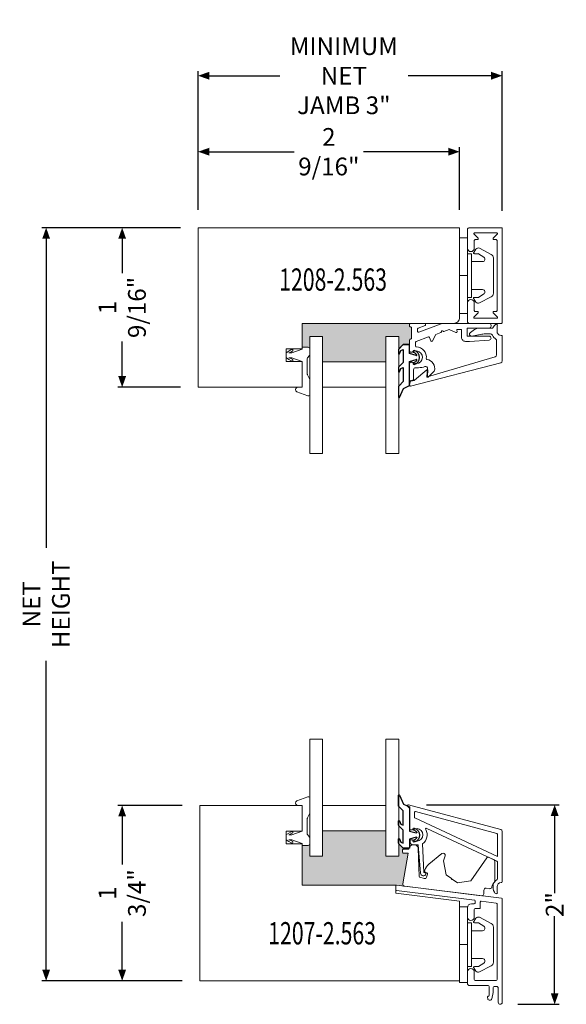
# Model space of a CAD drawing. Units: inches. Extents: x -1027 to 1464, y -138 to 949.
# Drawn here: x 567 to 572, y 37 to 47 of the extents above; entities that cross this region are included whole.
import ezdxf
from ezdxf.enums import TextEntityAlignment as Align

# ---------------------------------------------------------------- set-up
doc = ezdxf.new("R2010")
doc.units = ezdxf.units.IN
doc.header["$LTSCALE"] = 0.35
doc.header["$MEASUREMENT"] = 0
doc.header["$PDMODE"] = 34
doc.layers.get('0').update_dxf_attribs({"lineweight": 13})
doc.layers.add('2D_Phase 3', color=6, linetype='Continuous', plot=False)
for name, color, linetype, lineweight in [('DIM', 7, 'Continuous', 13), ('HARDWARE', 52, 'Continuous', 13), ('LINE', 7, 'Continuous', 25)]:
    doc.layers.add(name, color=color, linetype=linetype, lineweight=lineweight)
doc.layers.add('GRAYED-BACK', color=253, linetype='Continuous')
doc.styles.add('Verdana', font='verdana.ttf', dxfattribs={"width": 0.7})
doc.dimstyles.new('Q_Fractional', dxfattribs={"dimscale": 0.35, "dimtxt": 0.25, "dimasz": 0.15625, "dimexe": 0.0625, "dimexo": 0.25, "dimgap": 0.05, "dimtad": 0, "dimdec": 4, "dimdsep": 46, "dimlunit": 5, "dimtxsty": 'Verdana', "dimblk": 'QArrow', "dimcen": 0.0625, "dimclrt": 256, "dimazin": 2, "dimtfac": 0.875, "dimtdec": 4, "dimtofl": 0, "dimtmove": 0, "dimatfit": 1, "dimldrblk": 'QArrow', "dimfxl": 1, "dimfrac": 2, "dimtolj": 1, "dimtzin": 0, "dimarcsym": 0})

# ---------------------------------------------------------------- blocks, each defined once
blk = doc.blocks.new('A$C56AE0732')
at = {"linetype": 'ByBlock'}
for p, q in [((26.48, 29.85), (0.18, 26.62)), ((26.7, 28.75), (26.7, 29.65)), ((6.98, 26.15), (26.52, 28.55)), ((0, 26.42), (0, 0.5)), ((1.3, 6.2), (1.3, 25.17)), ((1.48, 25.37), (5.28, 25.84)), ((5.5, 25.64), (5.5, 24.2)), ((6.8, 25.4), (6.8, 25.95)), ((7.7, 25.2), (7, 25.2)), ((5.7, 24), (6.8, 24)), ((7, 23.8), (7, 21.85)), ((8.7, 21.85), (8.7, 24.2)), ((7, 8.15), (7, 6.2)), ((8.7, 5.2), (8.7, 8.15)), ((6.8, 6), (1.5, 6)), ((1, 0.5), (1, 4)), ((1.5, 4.5), (1.8, 4.5)), ((2.3, 4), (2.3, 3.02)), ((2.3, 2.98), (2.58, 1.41)), ((3.3, 2.2), (3.3, 4.5)), ((3.5, 4.7), (8.2, 4.7)), ((3.63, 1.41), (3.7, 1.77))]:
    blk.add_line(p, q, dxfattribs=at)
for centre, radius, start, end in [((26.5, 29.65), 0.2, 0, 97), ((26.5, 28.75), 0.2, 277, 0), ((0.2, 26.42), 0.2, 97, 180), ((1.5, 25.17), 0.2, 97, 180), ((5.3, 25.64), 0.2, 0, 97), ((7, 25.95), 0.2, 97, 180), ((7, 25.4), 0.2, 180, 270), ((7.7, 24.2), 1, 0, 90), ((5.7, 24.2), 0.2, 180, 270), ((6.8, 23.8), 0.2, 0, 90), ((7.85, 21.85), 0.85, 180, 0), ((7.85, 8.15), 0.85, 0, 180), ((1.5, 6.2), 0.2, 180, 270), ((6.8, 6.2), 0.2, 270, 0), ((8.2, 5.2), 0.5, 270, 0), ((1.5, 4), 0.5, 90, 180), ((1.8, 4), 0.5, 0, 90), ((2.5, 3.02), 0.2, 180, 190), ((3.5, 4.5), 0.2, 90, 180), ((0.5, 0.5), 0.5, 180, 0), ((3.07, 1.5), 0.5, 190, 274.0295), ((3.14, 1.5), 0.5, 265.9705, 350), ((3.5, 2.2), 0.2, 180, 270), ((3.5, 1.8), 0.2, 350, 90)]:
    blk.add_arc(centre, radius, start, end, dxfattribs=at)
blk = doc.blocks.new('A$C368E0D66')
at = {"linetype": 'ByBlock', "lineweight": 13, "ltscale": 0.5}
for p, q in [((0, 11.76), (0, 8.2)), ((3.34, 11.15), (0.52, 12.16)), ((2, 10.03), (3.02, 10.03)), ((3.6, 10.51), (3.61, 10.61)), ((0.12, 7.91), (0.37, 7.43)), ((0.37, 7.43), (0.6, 6.94)), ((0.6, 6.94), (0.66, 6.86)), ((0.66, 6.86), (0.72, 6.74)), ((0.72, 6.74), (0.72, 6.69)), ((0.72, 6.69), (0.72, 4.83)), ((0.63, 2.69), (0.12, 2.06)), ((0.69, 2.83), (0.63, 2.69)), ((0.72, 2.94), (0.69, 2.83)), ((0.72, 4.83), (0.72, 2.94)), ((4.52, 2.63), (2, 3.54)), ((4.29, 3.37), (4.26, 3.2)), ((4.26, 3.2), (4.34, 3.11)), ((4.37, 3.49), (4.29, 3.37)), ((4.34, 3.11), (4.83, 2.86)), ((4.52, 3.51), (4.37, 3.49)), ((4.6, 3.49), (4.52, 3.51)), ((5.32, 2.63), (4.52, 2.63)), ((4.69, 3.43), (4.6, 3.49)), ((5.34, 3.06), (4.69, 3.43)), ((4.83, 2.86), (5.32, 2.63)), ((5.91, 2.69), (5.34, 3.06)), ((6, 2.6), (5.91, 2.69)), ((6, 1.4), (6, 2.6)), ((0.03, 1.91), (0, 1.77)), ((0, 1.77), (0, 1.11)), ((0, 1.11), (0, 0.43)), ((0, 0.43), (0.03, 0.26)), ((0.12, 2.06), (0.03, 1.91)), ((0.03, 0.26), (0.12, 0.14)), ((0.12, 0.14), (0.26, 0.03)), ((0.26, 0.03), (0.43, 0)), ((2, 0.51), (4.52, 1.4)), ((2, 0), (2, 0.51)), ((4.32, 0.94), (4.26, 0.83)), ((4.26, 0.83), (4.29, 0.69)), ((4.29, 0.69), (4.37, 0.57)), ((4.83, 1.2), (4.32, 0.94)), ((4.37, 0.57), (4.52, 0.51)), ((4.52, 1.4), (5.32, 1.4)), ((4.52, 0.51), (4.6, 0.54)), ((4.6, 0.54), (4.69, 0.6)), ((4.69, 0.6), (5.34, 1)), ((5.32, 1.4), (4.83, 1.2)), ((5.34, 1), (6, 1.4)), ((0.43, 0), (2, 0))]:
    blk.add_line(p, q, dxfattribs=at)
at = {"linetype": 'ByBlock', "lineweight": 13}
blk.add_line((2, 3.54), (2, 10.03), dxfattribs=at)
at = {"linetype": 'ByBlock', "lineweight": 13, "ltscale": 0.5}
for centre, radius, start, end in [((0.39, 11.79), 0.387, 70.5123, 185.2377), ((3, 10.64), 0.609, 271.0335, 348.3021), ((3, 10.64), 0.609, 357.4478, 57.0757), ((0.53, 8.25), 0.529, 184.8951, 218.7077)]:
    blk.add_arc(centre, radius, start, end, dxfattribs=at)
blk = doc.blocks.new('A$C147B4C6E')
at = {"linetype": 'ByBlock', "lineweight": 13}
for p, q in [((0.37, 16.11), (23.45, 22.29)), ((21.75, 20.59), (1.35, 15.13)), ((22, 19.18), (22, 20.4)), ((23.2, 21.21), (23.2, 16.2)), ((23.64, 21.86), (23.35, 21.56)), ((23.7, 22.1), (23.7, 22)), ((1.2, 9.35), (21.88, 19)), ((0, 3), (0, 15.63)), ((1.2, 14.94), (1.2, 9.35)), ((18.92, 16.4), (1.32, 8.19)), ((23, 16), (22.57, 16)), ((19.63, 5.44), (20, 12.5)), ((22.57, 13.5), (22.9, 13.5)), ((23.1, 13.3), (23.1, 13.1)), ((21.1, 12.3), (20.47, 5.14)), ((22.3, 12.3), (21.1, 12.3)), ((22.21, 12.3), (22, 12.3)), ((1.2, 8.01), (1.2, 3.7)), ((19.3, 5.25), (19.43, 5.25)), ((0.3, 2.8), (0.2, 2.8)), ((1.3, 0.8), (1.3, 1.8)), ((2.3, 1.8), (2.3, 1.62))]:
    blk.add_line(p, q, dxfattribs=at)
for centre, radius, start, end in [((23.5, 22.1), 0.2, 0, 105), ((21.8, 20.4), 0.2, 0, 105), ((23.7, 21.21), 0.5, 135, 180), ((23.5, 22), 0.2, 315, 0), ((21.8, 19.18), 0.2, 295, 0), ((0.5, 15.63), 0.5, 105, 180), ((1.4, 14.94), 0.2, 105, 180), ((21.5, 14.75), 2.7, 149.5497, 236.251), ((19, 16.22), 0.2, 329.5497, 115), ((21.5, 14.75), 1.6, 53.6639, 306.3361), ((22.57, 16.2), 0.2, 233.6639, 270), ((23, 16.2), 0.2, 270, 0), ((22.3, 13.1), 0.8, 270, 0), ((22.57, 13.3), 0.2, 90, 126.3361), ((22.9, 13.3), 0.2, 0, 90), ((1.4, 8.01), 0.2, 115, 180), ((19.3, 5.05), 0.2, 90, 197.7655), ((19.78, 5.2), 0.7, 197.7655, 355), ((19.43, 5.45), 0.2, 270, 357), ((0.2, 3), 0.2, 180, 270), ((0.3, 1.8), 1, 0, 90), ((1.4, 3.7), 0.2, 180, 240), ((0.3, 1.8), 2, 0, 60), ((1.5, 0.3), 0.3, 157.3801, 318.5904), ((0.3, 0.8), 1, 337.3801, 0), ((0, 1.62), 2.3, 318.5904, 0)]:
    blk.add_arc(centre, radius, start, end, dxfattribs=at)
blk = doc.blocks.new('A$C649B33E5')
for p, q in [((20.37, 12.79), (20.15, 12.79)), ((12.46, 10.03), (12.83, 8.77)), ((16.55, 7.89), (13.26, 10.56)), ((19.25, 11.93), (18.94, 4.8)), ((21.57, 11.68), (21.55, 11.78)), ((22.96, 11.68), (21.57, 11.68)), ((21.74, 10.68), (22.96, 10.68)), ((23.03, 2.95), (21.74, 10.68)), ((23.16, 10.88), (23.16, 11.48)), ((0, 8.47), (0, 3.7)), ((0.14, 8.99), (1.63, 9.69)), ((6.02, 3.76), (2.02, 9.47)), ((12.83, 8.77), (12.21, 5.21)), ((12.21, 5.21), (10.88, 4.27)), ((17.09, 4.65), (16.88, 5.41)), ((17.03, 5.72), (17.45, 5.88)), ((17.61, 6.19), (17.55, 6.39)), ((9.35, 3.19), (6.02, 3.76)), ((10.68, 4.13), (9.35, 3.19)), ((10.9, 4.04), (10.68, 4.13)), ((10.88, 4.27), (10.9, 4.04)), ((18.8, 4.61), (17.72, 4.3)), ((1.28, 1.76), (2.2, 1.88)), ((2.76, 1.38), (2.76, 0.5)), ((22.6, 2.37), (3.32, 0))]:
    blk.add_line(p, q)
for centre, radius, start, end in [((20.15, 11.89), 0.9, 89.999, 177.499), ((20.37, 11.59), 1.2, 34.2733, 89.999), ((12.94, 10.17), 0.5, 50.999, 195.999), ((20.37, 11.59), 1.2, 9.499, 34.2733), ((22.96, 11.48), 0.2, 359.999, 89.999), ((22.96, 10.88), 0.2, 269.999, 359.999), ((1.02, 8.48), 1.02, 149.6316, 180.499), ((1.61, 9.19), 0.5, 34.999, 87.9997), ((14.67, 5.56), 3, 15.999, 50.999), ((17.12, 5.48), 0.255, 110.999, 195.999), ((17.36, 6.12), 0.255, 290.999, 15.999), ((0.5, 3.7), 0.5, 179.999, 201.8413), ((-1.91, 1.67), 2.69, 10.9075, 43.4813), ((17.58, 4.79), 0.51, 195.999, 285.999), ((18.74, 4.81), 0.204, 285.999, 357.499), ((22.54, 2.86), 0.5, 277, 9.499), ((1.22, 2.26), 0.5, 189.743, 277), ((2.26, 1.38), 0.5, 359.999, 97), ((3.26, 0.5), 0.5, 179.999, 277)]:
    blk.add_arc(centre, radius, start, end)
blk = doc.blocks.new('A$C1C3E197C')
for p, q in [((0.06, 5.05), (2.3, 4.01)), ((2.56, 5.28), (0.11, 5.28)), ((4.01, 4.08), (2.99, 5.1)), ((6.5, 5.05), (7.34, 4.66)), ((7.45, 5.28), (6.54, 5.28)), ((8.81, 4.08), (7.73, 5.16)), ((11, 5.05), (11.81, 4.67)), ((11.95, 5.28), (11.04, 5.28)), ((13.31, 4.08), (12.23, 5.16)), ((2.3, 4.01), (3.01, 2.48)), ((3.01, 2.48), (9.06, 2.48)), ((7.6, 4.08), (4.01, 4.08)), ((7.34, 4.66), (7.6, 4.08)), ((12.1, 4.08), (8.81, 4.08)), ((9.06, 2.48), (9.53, 0.88)), ((10.6, 0.88), (11.06, 2.48)), ((11.06, 2.48), (13.31, 2.48)), ((11.81, 4.67), (12.1, 4.08)), ((13.31, 2.48), (13.31, 4.08))]:
    blk.add_line(p, q)
for centre, radius, start, end in [((0.12, 5.16), 0.12, 95.3421, 243.5568), ((2.65, 4.89), 0.4, 32.4684, 102.532), ((6.55, 5.16), 0.12, 95.3439, 243.5569), ((6.55, 5.16), 0.12, 243.5569, 243.558), ((7.45, 4.88), 0.4, 45.0005, 90.0547), ((7.45, 4.88), 0.4, 90, 90.0547), ((11.05, 5.16), 0.12, 95.3439, 243.5569), ((11.95, 4.88), 0.4, 45.0005, 89.9415), ((8.57, 1.33), 0.26, 34.7431, 180.0918), ((10.06, 1.82), 1.82, 195.6516, 344.3619), ((10.49, 2.09), 1.82, 199.7878, 227.271), ((9.39, 0.83), 0.15, 210.7655, 17.6415), ((10.74, 0.85), 0.15, 169.1121, 317.7396), ((9.63, 2.09), 1.82, 312.4481, 340.3059), ((11.55, 1.33), 0.26, 0, 145.2568)]:
    blk.add_arc(centre, radius, start, end)
blk = doc.blocks.new('QArrow')
blk.add_solid([(-1, 0.354), (-1, -0.354), (0, 0)])
blk = doc.blocks.new('*D15')
at = {"layer": 'Defpoints', "color": 0, "transparency": 16777216}
for p in [(567.5639, 39.2235), (568.3301, 39.2235), (568.3301, 37.4912)]:
    blk.add_point(p, dxfattribs=at)
at = {"layer": 'DIM', "color": 0, "lineweight": -2, "transparency": 16777216}
for p, q in [((568.1551, 39.2235), (567.5201, 39.2235)), ((567.5639, 39.1141), (567.5639, 38.6412)), ((567.5639, 37.6006), (567.5639, 38.0735)), ((568.1551, 37.4912), (567.5201, 37.4912))]:
    blk.add_line(p, q, dxfattribs=at)
at = {"layer": 'DIM', "color": 0, "lineweight": -2, "transparency": 16777216, "xscale": 0.109375, "yscale": 0.109375, "zscale": 0.109375}
for p, rotation in [((567.5639, 39.2235), 90), ((567.5639, 37.4912), 270)]:
    blk.add_blockref('QArrow', p, dxfattribs=dict(at, rotation=rotation))
at = {"layer": 'DIM', "lineweight": 13, "transparency": 16777216, "insert": (567.5639, 38.3573), "char_height": 0.175, "attachment_point": 5, "rotation": 90, "style": 'Verdana'}
blk.add_mtext('\\A1;1 3/4"', dxfattribs=at)
blk = doc.blocks.new('*D14')
at = {"layer": 'Defpoints', "color": 0, "transparency": 16777216}
for p in [(567.5639, 44.926), (568.3139, 44.926), (568.3139, 43.3512)]:
    blk.add_point(p, dxfattribs=at)
at = {"layer": 'DIM', "color": 0, "lineweight": -2, "transparency": 16777216}
for p, q in [((568.1389, 44.926), (567.5201, 44.926)), ((567.5639, 44.8166), (567.5639, 44.476)), ((567.5639, 43.4606), (567.5639, 43.8012)), ((568.1389, 43.3512), (567.5201, 43.3512))]:
    blk.add_line(p, q, dxfattribs=at)
at = {"layer": 'DIM', "color": 0, "lineweight": -2, "transparency": 16777216, "xscale": 0.109375, "yscale": 0.109375, "zscale": 0.109375}
for p, rotation in [((567.5639, 44.926), 90), ((567.5639, 43.3512), 270)]:
    blk.add_blockref('QArrow', p, dxfattribs=dict(at, rotation=rotation))
at = {"layer": 'DIM', "lineweight": 13, "transparency": 16777216, "insert": (567.5639, 44.1386), "char_height": 0.175, "attachment_point": 5, "rotation": 90, "style": 'Verdana'}
blk.add_mtext('\\A1;1 9/16"', dxfattribs=at)
blk = doc.blocks.new('*D18')
at = {"layer": 'Defpoints', "color": 0, "transparency": 16777216}
for p in [(566.8139, 44.926), (568.3139, 44.926), (568.3301, 37.4912)]:
    blk.add_point(p, dxfattribs=at)
at = {"layer": 'DIM', "color": 0, "lineweight": -2, "transparency": 16777216}
for p, q in [((568.1389, 44.926), (566.7701, 44.926)), ((566.8139, 44.8166), (566.8139, 41.7658)), ((566.8139, 37.6006), (566.8139, 40.6514)), ((568.1551, 37.4912), (566.7701, 37.4912))]:
    blk.add_line(p, q, dxfattribs=at)
at = {"layer": 'DIM', "color": 0, "lineweight": -2, "transparency": 16777216, "xscale": 0.109375, "yscale": 0.109375, "zscale": 0.109375}
for p, rotation in [((566.8139, 44.926), 90), ((566.8139, 37.4912), 270)]:
    blk.add_blockref('QArrow', p, dxfattribs=dict(at, rotation=rotation))
at = {"layer": 'DIM', "lineweight": 13, "transparency": 16777216, "insert": (566.8139, 41.2086), "char_height": 0.175, "attachment_point": 5, "rotation": 90, "style": 'Verdana'}
blk.add_mtext('\\A1;NET HEIGHT', dxfattribs=at)
blk = doc.blocks.new('*D20')
at = {"layer": 'Defpoints', "color": 0, "transparency": 16777216}
for p in [(571.3139, 46.426), (568.3139, 44.926), (571.3139, 44.9181)]:
    blk.add_point(p, dxfattribs=at)
at = {"layer": 'DIM', "color": 0, "lineweight": -2, "transparency": 16777216}
for p, q in [((568.3139, 45.101), (568.3139, 46.4697)), ((571.3139, 45.0931), (571.3139, 46.4697)), ((568.4232, 46.426), (569.1182, 46.426)), ((571.2045, 46.426), (570.3845, 46.426))]:
    blk.add_line(p, q, dxfattribs=at)
at = {"layer": 'DIM', "color": 0, "lineweight": -2, "transparency": 16777216, "xscale": 0.109375, "yscale": 0.109375, "zscale": 0.109375, "rotation": 180}
blk.add_blockref('QArrow', (568.3139, 46.426), dxfattribs=at)
at = {"layer": 'DIM', "color": 0, "lineweight": -2, "transparency": 16777216, "xscale": 0.109375, "yscale": 0.109375, "zscale": 0.109375}
blk.add_blockref('QArrow', (571.3139, 46.426), dxfattribs=at)
at = {"layer": 'DIM', "lineweight": 13, "transparency": 16777216, "insert": (569.7514, 46.426), "char_height": 0.175, "attachment_point": 5, "style": 'Verdana'}
blk.add_mtext('\\A1;MINIMUM NET \\PJAMB 3"', dxfattribs=at)
blk = doc.blocks.new('*D21')
at = {"layer": 'Defpoints', "color": 0, "transparency": 16777216}
for p in [(570.8926, 45.676), (568.3139, 44.926), (570.8926, 44.926)]:
    blk.add_point(p, dxfattribs=at)
at = {"layer": 'DIM', "color": 0, "lineweight": -2, "transparency": 16777216}
for p, q in [((568.3139, 45.101), (568.3139, 45.7197)), ((570.8926, 45.101), (570.8926, 45.7197)), ((568.4232, 45.676), (569.261, 45.676)), ((570.7832, 45.676), (569.9455, 45.676))]:
    blk.add_line(p, q, dxfattribs=at)
at = {"layer": 'DIM', "color": 0, "lineweight": -2, "transparency": 16777216, "xscale": 0.109375, "yscale": 0.109375, "zscale": 0.109375, "rotation": 180}
blk.add_blockref('QArrow', (568.3139, 45.676), dxfattribs=at)
at = {"layer": 'DIM', "color": 0, "lineweight": -2, "transparency": 16777216, "xscale": 0.109375, "yscale": 0.109375, "zscale": 0.109375}
blk.add_blockref('QArrow', (570.8926, 45.676), dxfattribs=at)
at = {"layer": 'DIM', "lineweight": 13, "transparency": 16777216, "insert": (569.6032, 45.676), "char_height": 0.175, "attachment_point": 5, "style": 'Verdana'}
blk.add_mtext('\\A1;2 9/16"', dxfattribs=at)
blk = doc.blocks.new('*D56')
at = {"layer": 'Defpoints', "color": 0, "transparency": 16777216}
for p in [(570.3907, 39.2288), (571.8314, 39.2288), (571.2942, 37.2598)]:
    blk.add_point(p, dxfattribs=at)
at = {"layer": 'DIM', "color": 0, "lineweight": -2, "transparency": 16777216}
for p, q in [((570.5657, 39.2288), (571.8751, 39.2288)), ((571.8314, 39.1194), (571.8314, 38.358)), ((571.8314, 37.3691), (571.8314, 38.1306)), ((571.4692, 37.2598), (571.8751, 37.2598))]:
    blk.add_line(p, q, dxfattribs=at)
at = {"layer": 'DIM', "color": 0, "lineweight": -2, "transparency": 16777216, "xscale": 0.109375, "yscale": 0.109375, "zscale": 0.109375}
for p, rotation in [((571.8314, 39.2288), 90), ((571.8314, 37.2598), 270)]:
    blk.add_blockref('QArrow', p, dxfattribs=dict(at, rotation=rotation))
at = {"layer": 'DIM', "lineweight": 13, "transparency": 16777216, "insert": (571.8314, 38.2443), "char_height": 0.175, "attachment_point": 5, "rotation": 90, "style": 'Verdana'}
blk.add_mtext('\\A1;2"', dxfattribs=at)
blk = doc.blocks.new('Clip-2mm')
at = {"linetype": 'ByBlock'}
for p, q in [((8.4212, 9.874), (8.4212, 9.5)), ((8.4212, 9.874), (8.4999, 9.874)), ((8.4999, 9.874), (8.4999, 9.5)), ((8.3023, 9.7696), (8.188, 9.7095)), ((8.3601, 9.7289), (8.3377, 9.761)), ((8.1653, 9.6738), (8.1653, 9.5)), ((8.2597, 9.6814), (8.314, 9.7153)), ((8.3818, 9.6378), (8.2723, 9.6378)), ((8.3181, 9.7165), (8.3537, 9.7165)), ((8.3818, 9.7165), (8.4212, 9.7165)), ((8.3818, 9.5), (8.3818, 9.7165)), ((8.1653, 9.3262), (8.1653, 9.5)), ((8.3818, 9.5), (8.3818, 9.2835)), ((8.4212, 9.126), (8.4212, 9.5)), ((8.4212, 9.5), (8.4999, 9.5)), ((8.4999, 9.5), (8.4999, 9.126)), ((8.3818, 9.3622), (8.2723, 9.3622)), ((8.3023, 9.2304), (8.188, 9.2905)), ((8.2597, 9.3185), (8.314, 9.2847)), ((8.3181, 9.2835), (8.3537, 9.2835)), ((8.3601, 9.2711), (8.3377, 9.239)), ((8.3818, 9.2835), (8.4212, 9.2835)), ((8.4212, 9.126), (8.4999, 9.126))]:
    blk.add_line(p, q, dxfattribs=at)
for centre, radius, start, end in [((8.3151, 9.7452), 0.0276, 35, 117.75933), ((8.3537, 9.7244), 0.00787, 270, 35), ((8.2047, 9.6738), 0.0394, 115, 180), ((8.2723, 9.6614), 0.0236, 122, 270), ((8.3181, 9.7087), 0.00787, 90, 122), ((8.2723, 9.3386), 0.0236, 90, 238), ((8.2047, 9.3262), 0.0394, 180, 245), ((8.3151, 9.2548), 0.0276, 242.24067, 325), ((8.3181, 9.2913), 0.00787, 238, 270), ((8.3537, 9.2756), 0.00787, 325, 90)]:
    blk.add_arc(centre, radius, start, end, dxfattribs=at)
blk = doc.blocks.new('.125-.625-.125-.5site')
at = {"linetype": 'ByBlock', "lineweight": 13}
for points in [[(0.3681, -0.5312), (0.2431, -0.5312), (0.2431, 0.625), (0.3681, 0.625)], [(1.1181, -0.5312), (1.1181, 0.625), (0.9931, 0.625), (0.9931, -0.5312)], [(0.9931, -0.0312), (0.3681, -0.0312), (0.3681, -0.2812), (0.9931, -0.2812)]]:
    blk.add_lwpolyline(points, close=True, dxfattribs=at)
blk = doc.blocks.new('1207-7.063')
at = {"linetype": 'ByBlock', "lineweight": 13}
blk.add_lwpolyline([(-0.6299, 0.9449), (-1.5541, 0.9449), (-1.5541, 1.3532), (-1.7116, 1.3532), (-1.7116, 1.4791), (-1.5541, 1.4791), (-1.5541, 1.7323), (-2.5625, 1.7323), (-2.5625, 0), (0, 0), (0, 0.7875), (-0.6299, 0.8649)], close=True, dxfattribs=at)
at = {"layer": '2D_Phase 3', "style": 'Verdana', "width": 0.7}
blk.add_attdef('1207-2.563', text='', height=0.22, dxfattribs=at).set_placement((-1.3557, 0.4699), align=Align.MIDDLE_CENTER)

msp = doc.modelspace()

# ---------------------------------------------------------------- hatches: boundary and pattern name
at = {"layer": 'GRAYED-BACK'}
for points in [[(570.1672, 43.85316), (570.2922, 43.85316), (570.2922, 43.72613, -0.0701208), (570.29484, 43.72964), (570.33748, 43.77228), (570.40047, 43.77228), (570.40047, 43.81725, -0.3152988), (570.40565, 43.82465), (570.41497, 43.82804, 0.3152988), (570.42015, 43.83544), (570.42015, 43.93536, 0.3152988), (570.41497, 43.94276), (570.40565, 43.94615, -0.3152988), (570.40047, 43.95355), (570.40047, 43.97323, -0.4142136), (570.40834, 43.98111), (569.33846, 43.98111), (569.33846, 43.74601), (569.40033, 43.74601), (569.40708, 43.74489), (569.4127, 43.74039), (569.4172, 43.73439), (569.4172, 43.85316), (569.5422, 43.85316), (569.5422, 43.60316), (570.1672, 43.60316)], [(570.38551, 38.75224), (570.33738, 38.75224, -0.4142136), (570.32951, 38.76011), (570.32951, 38.78373, -0.4142136), (570.33738, 38.79161), (570.3921, 38.79161), (570.39282, 38.79591, -0.0352171), (570.39437, 38.80237), (570.33748, 38.80237), (570.2922, 38.84765), (570.2922, 38.72149), (570.1672, 38.72149), (570.1672, 38.97149), (569.5422, 38.97149), (569.5422, 38.72149), (569.4172, 38.72149), (569.4172, 38.84026), (569.40965, 38.83019), (569.40033, 38.82864), (569.33846, 38.82864), (569.33846, 38.43606), (570.26267, 38.43606), (570.26267, 38.42716, -0.4504672), (570.27151, 38.43498), (570.35161, 38.42514, -0.4270466), (570.33459, 38.44793)]]:
    msp.add_hatch(color=256, dxfattribs=at).paths.add_polyline_path(points)

# ---------------------------------------------------------------- linework, layer by layer
at = {"linetype": 'Continuous', "lineweight": 13, "ltscale": 0.5}
msp.add_line((569.4172, 39.22909), (569.4172, 39.15147), dxfattribs=at)
at = {"layer": 'GRAYED-BACK'}
msp.add_lwpolyline([(570.29316, 43.72766), (570.33706, 43.77156), (570.40047, 43.77228)], dxfattribs=at)
at = {"layer": 'HARDWARE', "linetype": 'ByBlock', "lineweight": 13}
for points in [[(571.30598, 43.98111, 0.4142136), (571.31385, 43.98898), (571.31385, 44.45355), (571.31385, 44.91812, 0.4142136), (571.30598, 44.92599), (570.99102, 44.92599, 0.4142136), (570.97133, 44.9063), (570.97133, 44.72323, 1), (571.03826, 44.72323), (571.03826, 44.80001, -0.4142136), (571.04614, 44.80788), (571.06976, 44.80788, 0.6681786), (571.07533, 44.82132), (571.03616, 44.86048, -0.7332303), (571.04068, 44.87481), (571.26026, 44.87481, -0.7332303), (571.26477, 44.86048), (571.22561, 44.82132, 0.6681786), (571.23118, 44.80788), (571.2548, 44.80788, -0.4142136), (571.26267, 44.80001), (571.26267, 44.45355), (571.26267, 44.10709, -0.4142136), (571.2548, 44.09922), (571.23118, 44.09922, 0.6681786), (571.22561, 44.08578), (571.26477, 44.04661, -0.7332303), (571.26026, 44.03229), (571.04068, 44.03229, -0.7332303), (571.03616, 44.04661), (571.07533, 44.08578, 0.6681786), (571.06976, 44.09922), (571.04614, 44.09922, -0.4142136), (571.03826, 44.10709), (571.03826, 44.18386, 1), (570.97133, 44.18386), (570.97133, 44.00079, 0.4142136), (570.99102, 43.98111)], [(571.18393, 43.93386, 0.4142136), (571.20362, 43.95355), (571.20362, 43.96142, 0.4142136), (571.18393, 43.98111), (570.73905, 43.98111, 0.0874887), (570.71212, 43.97636), (570.48977, 43.89543, -0.5205671), (570.47921, 43.90283), (570.47921, 43.92797, -0.3152988), (570.48439, 43.93537), (570.55277, 43.96026, 0.3152988), (570.55795, 43.96766), (570.55795, 43.97323, 0.4142136), (570.55007, 43.98111), (570.40834, 43.98111, 0.4142136), (570.40047, 43.97323), (570.40047, 43.95355, 0.3152988), (570.40565, 43.94615), (570.41497, 43.94276, -0.3152988), (570.42015, 43.93536), (570.42015, 43.83544, -0.3152988), (570.41497, 43.82804), (570.40565, 43.82465, 0.3152988), (570.40047, 43.81725), (570.40047, 43.70552, 0.4142136), (570.40834, 43.69764), (570.42429, 43.69764, 0.1474768), (570.42864, 43.69896, -1.9188019), (570.42614, 43.59572, 0.1598879), (570.42147, 43.59725), (570.40834, 43.59725, 0.4142136), (570.40047, 43.58938), (570.40047, 43.42205, 0.5150338), (570.41091, 43.41461), (570.43453, 43.42274, 0.3201025), (570.43984, 43.43019), (570.43984, 43.52441, -0.4142136), (570.45952, 43.5441), (570.48741, 43.5441, 0.0831431), (570.55154, 43.55484, -0.5476228), (570.57753, 43.53423), (570.5698, 43.45828, 0.6937247), (570.58302, 43.45174), (570.64039, 43.50559, 0.1473632), (570.64608, 43.51542, 0.4375385), (570.57173, 43.62572, -0.403997), (570.56511, 43.63443, 0.4384698), (570.46712, 43.74876, -0.4037891), (570.45952, 43.75663), (570.45952, 43.79511, -0.3152988), (570.4647, 43.80251), (570.58728, 43.84713, -0.4142136), (570.59737, 43.84242), (570.60949, 43.80912, 0.6681786), (570.62766, 43.80833), (570.6577, 43.87276), (570.70965, 43.89167, 0.2446984), (570.71456, 43.89703), (570.71644, 43.90403, -0.5205671), (570.72553, 43.90734), (570.73146, 43.90318, 0.2446984), (570.73867, 43.90223), (570.79062, 43.92114), (570.85505, 43.8911, 0.6681786), (570.86846, 43.90338), (570.86551, 43.91149, -0.5205671), (570.87291, 43.92205), (570.9044, 43.92205, -0.4142136), (570.91228, 43.91418), (570.91228, 43.84331, 0.4142136), (570.95165, 43.80394), (570.99142, 43.80394), (571.18513, 43.81579, 0.9699139), (571.18393, 43.85512), (570.97527, 43.85512, -0.4142136), (570.9674, 43.863), (570.9674, 43.92599, -0.4142136), (570.97527, 43.93386)], [(571.31385, 43.61103), (571.31385, 43.85512, 0.4142136), (571.30598, 43.863), (571.30204, 43.863, -0.4142136), (571.26267, 43.90237), (571.26267, 43.94174, -0.0990195), (571.2657, 43.95688, 0.7765647), (571.24741, 43.97064, 0.1147658), (571.22204, 43.9384, -0.2909743), (571.21491, 43.93386), (571.08555, 43.93386, 0.1539147), (571.04039, 43.91962), (570.99941, 43.89093, 0.809784), (571.01446, 43.85548), (571.1118, 43.87441, -0.0480334), (571.15687, 43.87875), (571.19853, 43.87875, -0.3023766), (571.21669, 43.86666, 0.1612732), (571.25488, 43.82277, -0.2649081), (571.25874, 43.816), (571.25874, 43.67008, -0.3317085), (571.24467, 43.65122), (570.58761, 43.4554, -0.5261255), (570.57751, 43.46355), (570.58155, 43.51594, 0.6681786), (570.56857, 43.52252), (570.44954, 43.42051, -0.1143578), (570.44639, 43.41887), (570.41062, 43.40962, 0.3057307), (570.40478, 43.40302), (570.40053, 43.37077, 0.5317094), (570.41031, 43.36212), (571.2991, 43.59197, 0.3418891)]]:
    msp.add_lwpolyline(points, format="xyb", close=True, dxfattribs=at)
at = {"layer": 'LINE', "linetype": 'Continuous', "lineweight": 13}
for p, q in [((568.31385, 43.35119), (568.31385, 44.92599)), ((568.31385, 44.92599), (570.89259, 44.92599)), ((570.89259, 44.92599), (570.89259, 44.04016)), ((570.83354, 43.98111), (569.33846, 43.98111)), ((569.33846, 43.73032), (569.33846, 43.98111)), ((569.18098, 43.73032), (569.18098, 43.60434)), ((569.18098, 43.73032), (569.33846, 43.73032)), ((569.18098, 43.60434), (569.33846, 43.60434)), ((569.33846, 43.60434), (569.33846, 43.35119)), ((568.31385, 43.35119), (569.33846, 43.35119)), ((569.33846, 38.97032), (569.33846, 39.22346))]:
    msp.add_line(p, q, dxfattribs=at)
msp.add_arc((570.83484, 44.03886), 0.05776, 268.704376, 1.295624, dxfattribs=at)

# ---------------------------------------------------------------- block references
at = {"layer": 'GRAYED-BACK', "lineweight": 13, "xscale": -1, "rotation": 180}
msp.add_blockref('.125-.625-.125-.5site', (569.17409, 43.32191), dxfattribs=at)
at = {"layer": 'GRAYED-BACK', "linetype": 'ByBlock', "lineweight": 13, "yscale": 0.0393700787401575, "zscale": 0.0393700787401575}
for name, p, xscale, rotation in [('A$C368E0D66', (569.41726, 43.74601), 0.0393700787401575, 180), ('A$C1C3E197C', (570.49806, 43.24823), 0.0393700787401575, 90.00000000000003), ('A$C1C3E197C', (570.49806, 39.32643), -0.0393700787401575, 90)]:
    msp.add_blockref(name, p, dxfattribs=dict(at, xscale=xscale, rotation=rotation))
at = {"layer": 'GRAYED-BACK', "lineweight": 13}
msp.add_blockref('.125-.625-.125-.5site', (569.17409, 39.25274), dxfattribs=at)
at = {"layer": 'GRAYED-BACK', "linetype": 'ByBlock', "lineweight": 13, "xscale": -0.0393700787401575, "yscale": 0.0393700787401575, "zscale": 0.0393700787401575}
msp.add_blockref('A$C368E0D66', (569.41726, 38.82864), dxfattribs=at)
at = {"layer": 'HARDWARE', "linetype": 'Continuous', "lineweight": 13, "rotation": 180.0000517148042}
for p in [(579.39253, 53.95305), (579.39253, 47.34878)]:
    msp.add_blockref('Clip-2mm', p, dxfattribs=at)
at = {"layer": 'HARDWARE', "linetype": 'ByBlock', "lineweight": 13, "xscale": -0.0393700787401575, "yscale": 0.0393700787401575, "zscale": 0.0393700787401575}
for name, p in [('A$C147B4C6E', (571.31385, 38.35112)), ('A$C649B33E5', (571.24124, 38.33195)), ('A$C56AE0732', (571.31385, 37.25975))]:
    msp.add_blockref(name, p, dxfattribs=at)
at = {"layer": 'LINE', "lineweight": 13}
msp.add_blockref('1207-7.063', (570.89259, 37.49118), dxfattribs=at).add_auto_attribs({'1207-2.563': '1207-2.563'})

# ---------------------------------------------------------------- texts
at = {"layer": '2D_Phase 3', "lineweight": 13, "style": 'Verdana', "text_generation_flag": 6, "width": 0.7}
msp.add_attdef('1208-2.563', text='1208-2.563', height=0.22, rotation=180, dxfattribs=at).set_placement((569.64484, 44.41373), align=Align.MIDDLE_CENTER)

# ---------------------------------------------------------------- dimensions: what is measured, and where the dimension line sits
at = {"layer": 'DIM', "lineweight": 13}
dim = msp.add_linear_dim(base=(571.31385, 46.42599), p1=(568.31385, 44.92599), p2=(571.31385, 44.91812), dimstyle='Q_Fractional', override={"dimscale": 0.7, "dimpost": 'MINIMUM NET \\PJAMB <>"', "dimtmove": 0}, dxfattribs=at)
dim.commit()
dim.dimension.update_dxf_attribs({"geometry": '*D20', "text_midpoint": (569.75135, 46.42599), "dimtype": 160})
dim = msp.add_linear_dim(base=(570.89259, 45.67599), p1=(568.31385, 44.92599), p2=(570.89259, 44.92599), dimstyle='Q_Fractional', override={"dimscale": 0.7, "dimpost": '"', "dimtmove": 0}, dxfattribs=at)
dim.commit()
dim.dimension.update_dxf_attribs({"geometry": '*D21', "text_midpoint": (569.60322, 45.67599)})
dim = msp.add_linear_dim(base=(566.81385, 44.92599), p1=(568.33009, 37.49118), p2=(568.31385, 44.92599), angle=90, text='NET HEIGHT', dimstyle='Q_Fractional', override={"dimscale": 0.7, "dimpost": '"', "dimtmove": 0}, dxfattribs=at)
dim.commit()
dim.dimension.update_dxf_attribs({"geometry": '*D18', "text_midpoint": (566.81385, 41.20859), "dimtype": 160})
for base, p1, p2, override, picture, middle in [((567.56385, 44.92599), (568.31385, 43.35119), (568.31385, 44.92599), {"dimscale": 0.7, "dimpost": '"'}, '*D14', (567.56385, 44.13859)), ((567.56385, 39.22346), (568.33009, 37.49118), (568.33009, 39.22346), {"dimscale": 0.7, "dimpost": '"', "dimtmove": 0}, '*D15', (567.56385, 38.35732)), ((571.8314, 39.22879), (571.29417, 37.25975), (570.39069, 39.22879), {"dimscale": 0.7, "dimpost": '"'}, '*D56', (571.8314, 38.24427))]:
    dim = msp.add_linear_dim(base=base, p1=p1, p2=p2, angle=90, dimstyle='Q_Fractional', override=override, dxfattribs=at)
    dim.commit()
    dim.dimension.update_dxf_attribs({"geometry": picture, "text_midpoint": middle})

doc.saveas('drawing.dxf')
